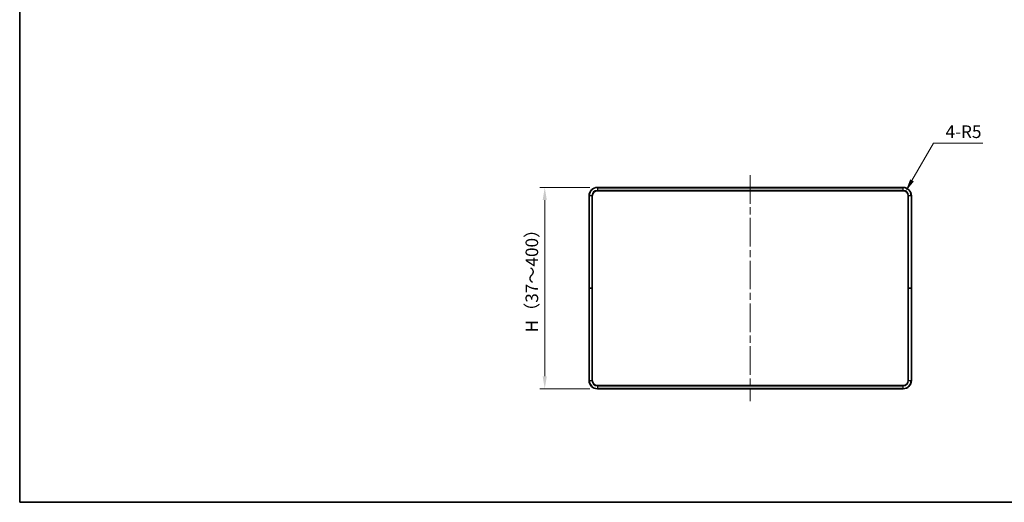
# Model space of a CAD drawing. Units: millimetres. Extents: x 72 to 7140, y 40 to 1445.
# Drawn here: x 2037 to 3015, y 40 to 520 of the extents above; entities that cross this region are included whole.
import ezdxf

# ---------------------------------------------------------------- set-up
doc = ezdxf.new("R2010")
doc.units = ezdxf.units.MM
doc.header["$LTSCALE"] = 5
doc.linetypes.add('CHAIN', pattern=[0.3543, 0.2362, -0.0295, 0.0591, -0.0295])
doc.layers.get('Defpoints').update_dxf_attribs({"lineweight": 25})
for name, color, linetype, lineweight in [('Border (ISO)', 7, 'Continuous', 35), ('Centerline (ISO)', 131, 'Continuous', 18), ('Dimension (ISO)', 7, 'Continuous', 18), ('Dimension (ISO) @ 1', 7, 'Continuous', 18), ('Visible (ISO)', 7, 'Continuous', 35), ('Visible Narrow (ISO)', 7, 'Continuous', 25)]:
    doc.layers.add(name, color=color, linetype=linetype, lineweight=lineweight)
doc.styles.add('Note Text (TK)', font='txt')
doc.dimstyles.new('Default - Method 1b (TK)', dxfattribs={"dimscale": 5, "dimtxt": 2.5, "dimasz": 2.5, "dimexe": 1, "dimexo": 1.5, "dimgap": 1, "dimtad": 1, "dimtoh": 1, "dimrnd": 1e-08, "dimdsep": 46, "dimtxsty": 'Note Text (TK)', "dimcen": 0.09, "dimdle": 5, "dimclrd": 100, "dimclre": 100, "dimclrt": 7, "dimadec": 1, "dimazin": 1, "dimtfac": 1, "dimtmove": 0, "dimatfit": 3, "dimfxl": 1, "dimtolj": 1, "dimlwd": -1, "dimlwe": -1, "dimarcsym": 0})

# ---------------------------------------------------------------- blocks, each defined once
blk = doc.blocks.new('図面枠 tk図枠')
at = {"layer": 'Border (ISO)'}
for p, q in [((14.5, 289), (14.5, 8)), ((14.5, 8), (405.5, 8))]:
    blk.add_line(p, q, dxfattribs=at)
blk = doc.blocks.new('*D32')
at = {"layer": 'Defpoints', "color": 0}
for p in [(2610.97, 352.83), (2558.76, 152.83), (2610.97, 152.83)]:
    blk.add_point(p, dxfattribs=at)
at = {"layer": 'Dimension (ISO)', "color": 100}
for p, q in [((2603.47, 352.83), (2553.76, 352.83)), ((2558.76, 340.33), (2558.76, 165.33)), ((2603.47, 152.83), (2553.76, 152.83))]:
    blk.add_line(p, q, dxfattribs=at)
for points in [[(2556.68, 340.33), (2560.85, 340.33), (2558.76, 352.83)], [(2556.68, 165.33), (2560.85, 165.33), (2558.76, 152.83)]]:
    blk.add_solid(points, dxfattribs=at)
at = {"layer": 'Dimension (ISO)', "color": 7, "insert": (2545.95, 205), "char_height": 12.5, "attachment_point": 4, "rotation": 90, "style": 'Note Text (TK)'}
blk.add_mtext('\\A1; H（37～400）', dxfattribs=at)
blk = doc.blocks.new('*D33')
at = {"layer": 'Defpoints', "color": 0}
for p in [(2914.57, 344.63), (2917.07, 348.96)]:
    blk.add_point(p, dxfattribs=at)
at = {"layer": 'Dimension (ISO)', "color": 100}
for p, q in [((2944.77, 396.94), (2923.32, 359.79)), ((2993.72, 396.94), (2944.77, 396.94))]:
    blk.add_line(p, q, dxfattribs=at)
blk.add_solid([(2921.52, 360.83), (2925.13, 358.75), (2917.07, 348.96)], dxfattribs=at)
at = {"layer": 'Dimension (ISO)', "color": 7, "insert": (2956.65, 408.19), "char_height": 12.5, "attachment_point": 4, "style": 'Note Text (TK)'}
blk.add_mtext('\\A1;4-R5', dxfattribs=at)

msp = doc.modelspace()

# ---------------------------------------------------------------- linework, layer by layer
at = {"layer": 'Centerline (ISO)', "linetype": 'CHAIN', "ltscale": 23.990969}
msp.add_line((2762.7722, 365.0331), (2762.7722, 140.6331), dxfattribs=at)
at = {"layer": 'Visible (ISO)'}
for p, q in [((2914.5722, 352.8331), (2610.9722, 352.8331)), ((2602.7722, 344.6331), (2602.7722, 252.8331)), ((2605.9722, 252.8331), (2605.9722, 344.6331)), ((2610.9722, 349.6331), (2914.5722, 349.6331)), ((2919.5722, 344.6331), (2919.5722, 252.8331)), ((2922.7722, 252.8331), (2922.7722, 344.6331)), ((2603.0722, 252.8331), (2602.7722, 252.8331)), ((2602.7722, 252.8331), (2603.0722, 252.8331)), ((2602.7722, 252.8331), (2602.7722, 161.0331)), ((2605.6722, 252.8331), (2603.0722, 252.8331)), ((2605.6722, 252.8331), (2603.0722, 252.8331)), ((2605.9722, 252.8331), (2605.6722, 252.8331)), ((2605.6722, 252.8331), (2605.9722, 252.8331)), ((2605.9722, 161.0331), (2605.9722, 252.8331)), ((2919.8722, 252.8331), (2919.5722, 252.8331)), ((2919.5722, 252.8331), (2919.8722, 252.8331)), ((2919.5722, 252.8331), (2919.5722, 161.0331)), ((2919.8722, 252.8331), (2922.4722, 252.8331)), ((2919.8722, 252.8331), (2922.4722, 252.8331)), ((2922.7722, 252.8331), (2922.4722, 252.8331)), ((2922.4722, 252.8331), (2922.7722, 252.8331)), ((2922.7722, 161.0331), (2922.7722, 252.8331)), ((2914.5722, 156.0331), (2610.9722, 156.0331)), ((2610.9722, 152.8331), (2914.5722, 152.8331))]:
    msp.add_line(p, q, dxfattribs=at)
for centre, radius, start, end in [((2610.9722, 344.6331), 8.2, 90, 180), ((2914.5722, 344.6331), 8.2, 0, 90), ((2610.9722, 344.6331), 5, 90, 180), ((2914.5722, 344.6331), 5, 0, 90), ((2610.9722, 161.0331), 8.2, 180, 270), ((2610.9722, 161.0331), 5, 180, 270), ((2914.5722, 161.0331), 5, 270, 0), ((2914.5722, 161.0331), 8.2, 270, 0)]:
    msp.add_arc(centre, radius, start, end, dxfattribs=at)
at = {"layer": 'Visible Narrow (ISO)'}
for p, q in [((2610.9722, 352.5331), (2610.9722, 352.8331)), ((2610.9722, 352.5331), (2914.5722, 352.5331)), ((2610.9722, 352.5331), (2610.9722, 349.9331)), ((2914.5722, 352.5331), (2914.5722, 352.8331)), ((2914.5722, 349.9331), (2914.5722, 352.5331)), ((2603.0722, 344.6331), (2602.7722, 344.6331)), ((2603.0722, 252.8331), (2603.0722, 344.6331)), ((2605.6722, 344.6331), (2603.0722, 344.6331)), ((2605.9722, 344.6331), (2605.6722, 344.6331)), ((2605.6722, 344.6331), (2605.6722, 252.8331)), ((2610.9722, 349.6331), (2610.9722, 349.9331)), ((2914.5722, 349.9331), (2610.9722, 349.9331)), ((2914.5722, 349.6331), (2914.5722, 349.9331)), ((2919.5722, 344.6331), (2919.8722, 344.6331)), ((2919.8722, 252.8331), (2919.8722, 344.6331)), ((2922.4722, 344.6331), (2919.8722, 344.6331)), ((2922.4722, 344.6331), (2922.7722, 344.6331)), ((2922.4722, 344.6331), (2922.4722, 252.8331)), ((2603.0722, 161.0331), (2603.0722, 252.8331)), ((2605.6722, 252.8331), (2605.6722, 161.0331)), ((2919.8722, 161.0331), (2919.8722, 252.8331)), ((2922.4722, 252.8331), (2922.4722, 161.0331)), ((2603.0722, 161.0331), (2602.7722, 161.0331)), ((2603.0722, 161.0331), (2605.6722, 161.0331)), ((2605.9722, 161.0331), (2605.6722, 161.0331)), ((2919.5722, 161.0331), (2919.8722, 161.0331)), ((2919.8722, 161.0331), (2922.4722, 161.0331)), ((2922.4722, 161.0331), (2922.7722, 161.0331)), ((2610.9722, 156.0331), (2610.9722, 155.7331)), ((2610.9722, 155.7331), (2914.5722, 155.7331)), ((2610.9722, 155.7331), (2610.9722, 153.1331)), ((2610.9722, 153.1331), (2610.9722, 152.8331)), ((2914.5722, 153.1331), (2610.9722, 153.1331)), ((2914.5722, 156.0331), (2914.5722, 155.7331)), ((2914.5722, 153.1331), (2914.5722, 155.7331)), ((2914.5722, 153.1331), (2914.5722, 152.8331))]:
    msp.add_line(p, q, dxfattribs=at)
for centre, radius, start, end in [((2610.9722, 344.6331), 7.9, 90, 180), ((2914.5722, 344.6331), 7.9, 0, 90), ((2610.9722, 344.6331), 5.3, 90, 180), ((2914.5722, 344.6331), 5.3, 0, 90), ((2610.9722, 161.0331), 7.9, 180, 270), ((2610.9722, 161.0331), 5.3, 180, 270), ((2914.5722, 161.0331), 7.9, 270, 0), ((2914.5722, 161.0331), 5.3, 270, 0)]:
    msp.add_arc(centre, radius, start, end, dxfattribs=at)

# ---------------------------------------------------------------- block references
at = {"xscale": 5, "yscale": 5, "zscale": 5}
msp.add_blockref('図面枠 tk図枠', (1965, 0), dxfattribs=at)

# ---------------------------------------------------------------- dimensions: what is measured, and where the dimension line sits
at = {"layer": 'Dimension (ISO) @ 1', "color": 100}
dim = msp.add_radius_dim(center=(2914.5722, 344.6331), mpoint=(2917.0722, 348.9632), text='4-<>', dimstyle='Default - Method 1b (TK)', override={"dimscale": 1, "dimtxt": 12.5, "dimasz": 12.5, "dimexe": 5, "dimexo": 7.5, "dimgap": 5, "dimtih": 1, "dimdec": 2, "dimcen": 0, "dimtp": 0, "dimtm": 0, "dimtdec": 2, "dimtix": 0, "dimtofl": 0, "dimtmove": 0, "dimatfit": 3}, dxfattribs=at)
dim.commit()
dim.dimension.update_dxf_attribs({"geometry": '*D33', "text_midpoint": (2975.1863, 396.9364), "dimtype": 164})
dim = msp.add_linear_dim(base=(2558.763, 152.8331), p1=(2610.9722, 352.8331), p2=(2610.9722, 152.8331), angle=90, text=' H（37～400）', dimstyle='Default - Method 1b (TK)', override={"dimscale": 1, "dimtxt": 12.5, "dimasz": 12.5, "dimexe": 5, "dimexo": 7.5, "dimgap": 5, "dimtoh": 0, "dimdec": 2, "dimcen": 0.45, "dimtp": 0, "dimtm": 0, "dimtdec": 2, "dimtix": 0, "dimtofl": 0, "dimtmove": 0, "dimatfit": 1}, dxfattribs=at)
dim.commit()
dim.dimension.update_dxf_attribs({"geometry": '*D32', "text_midpoint": (2558.763, 252.8331), "dimtype": 160})

doc.saveas('drawing.dxf')
